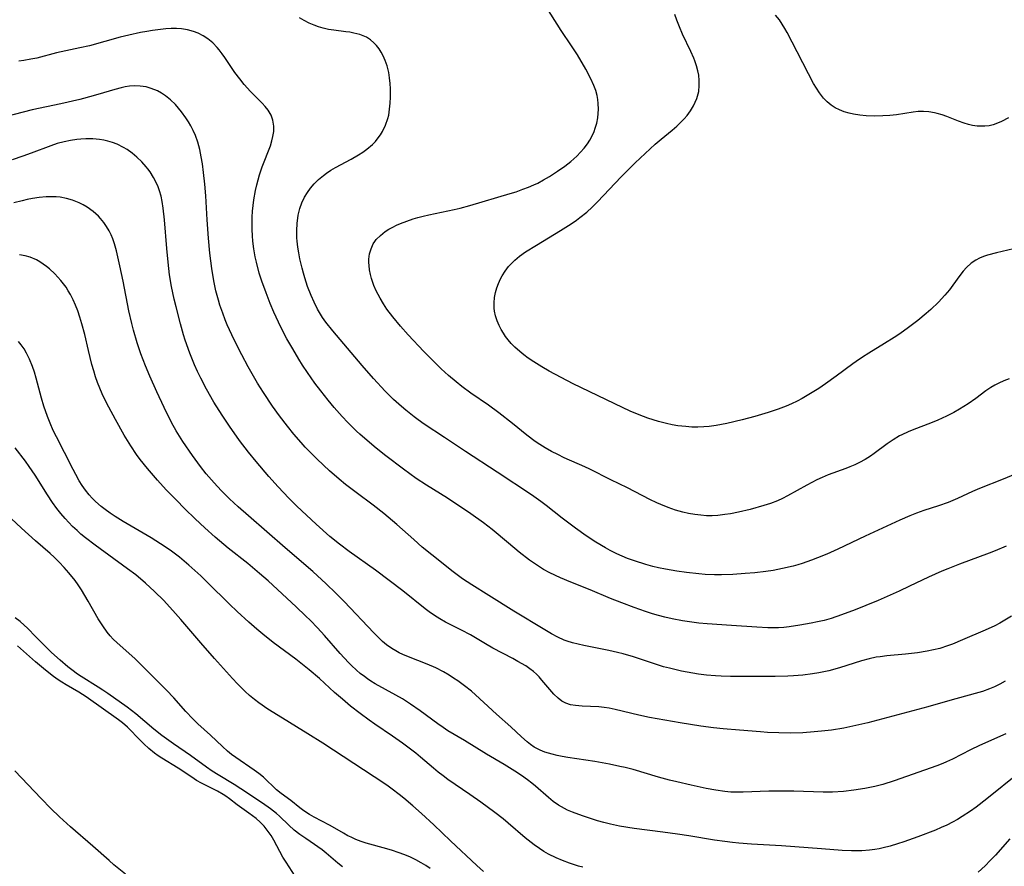
# Model space of a CAD drawing. Units: inches. Extents: x 2106208 to 2111728, y 255306 to 260704.
# Drawn here: x 2107697 to 2107819, y 260144 to 260249 of the extents above; entities that cross this region are included whole.
import ezdxf

# ---------------------------------------------------------------- set-up
doc = ezdxf.new("R2010")
doc.units = ezdxf.units.IN
doc.header["$MEASUREMENT"] = 0
doc.layers.add('c_16_T12S_R20E', color=92, linetype='Continuous')

msp = doc.modelspace()

# ---------------------------------------------------------------- linework, layer by layer
at = {"layer": 'c_16_T12S_R20E'}
for points in [[(2107820.07, 260204.7, 866), (2107819.41, 260204.46, 866), (2107818.78, 260204.19, 866), (2107818.28, 260203.93, 866), (2107817.79, 260203.63, 866), (2107817.2, 260203.23, 866), (2107815.93, 260202.28, 866), (2107814.98, 260201.62, 866), (2107813.91, 260200.93, 866), (2107813.18, 260200.52, 866), (2107812.29, 260200.06, 866), (2107811.19, 260199.56, 866), (2107810.31, 260199.2, 866), (2107808.21, 260198.41, 866), (2107807.52, 260198.12, 866), (2107806.71, 260197.75, 866), (2107806.45, 260197.61, 866), (2107805.65, 260197.15, 866), (2107804.89, 260196.63, 866), (2107803.3, 260195.45, 866), (2107802.82, 260195.12, 866), (2107802.15, 260194.7, 866), (2107801.46, 260194.32, 866), (2107800.87, 260194.03, 866), (2107800.27, 260193.77, 866), (2107799.75, 260193.56, 866), (2107797.54, 260192.76, 866), (2107796.83, 260192.46, 866), (2107796.14, 260192.15, 866), (2107794.91, 260191.51, 866), (2107792.5, 260190.15, 866), (2107791.89, 260189.84, 866), (2107791.27, 260189.56, 866), (2107790.36, 260189.21, 866), (2107789.55, 260188.95, 866), (2107787.85, 260188.48, 866), (2107786.4, 260188.14, 866), (2107785.4, 260187.94, 866), (2107784.69, 260187.83, 866), (2107783.83, 260187.74, 866), (2107783.13, 260187.7, 866), (2107782.43, 260187.7, 866), (2107781.7, 260187.75, 866), (2107780.96, 260187.84, 866), (2107780.16, 260187.99, 866), (2107779.45, 260188.15, 866), (2107778.57, 260188.4, 866), (2107777.65, 260188.71, 866), (2107776.75, 260189.07, 866), (2107776.22, 260189.3, 866), (2107775.37, 260189.72, 866), (2107772.6, 260191.15, 866), (2107770.49, 260192.16, 866), (2107767.9, 260193.47, 866), (2107767.28, 260193.76, 866), (2107764.72, 260194.91, 866), (2107763.92, 260195.29, 866), (2107763.12, 260195.7, 866), (2107762.33, 260196.13, 866), (2107761.68, 260196.54, 866), (2107761.1, 260196.93, 866), (2107760.07, 260197.72, 866), (2107758.27, 260199.17, 866), (2107756.55, 260200.49, 866), (2107755.27, 260201.43, 866), (2107753.09, 260202.95, 866), (2107751.95, 260203.77, 866), (2107751.24, 260204.33, 866), (2107750.31, 260205.12, 866), (2107749.39, 260205.97, 866), (2107748.76, 260206.59, 866), (2107747.25, 260208.11, 866), (2107745.3, 260210.17, 866), (2107744.32, 260211.26, 866), (2107743.37, 260212.41, 866), (2107742.65, 260213.38, 866), (2107742.2, 260214.06, 866), (2107741.79, 260214.75, 866), (2107741.32, 260215.68, 866), (2107741.03, 260216.34, 866), (2107740.89, 260216.71, 866), (2107740.72, 260217.21, 866), (2107740.59, 260217.71, 866), (2107740.48, 260218.27, 866), (2107740.41, 260218.83, 866), (2107740.39, 260219.17, 866), (2107740.4, 260219.6, 866), (2107740.48, 260220.26, 866), (2107740.66, 260220.9, 866), (2107740.93, 260221.5, 866), (2107741.12, 260221.79, 866), (2107741.31, 260222.04, 866), (2107741.83, 260222.56, 866), (2107742.43, 260223.03, 866), (2107742.89, 260223.32, 866), (2107743.38, 260223.59, 866), (2107743.84, 260223.82, 866), (2107744.32, 260224.03, 866), (2107745.11, 260224.34, 866), (2107745.92, 260224.61, 866), (2107746.49, 260224.78, 866), (2107747.17, 260224.95, 866), (2107747.86, 260225.11, 866), (2107750.99, 260225.76, 866), (2107751.76, 260225.94, 866), (2107752.97, 260226.27, 866), (2107757.99, 260227.75, 866), (2107758.73, 260227.99, 866), (2107759.57, 260228.29, 866), (2107760.26, 260228.55, 866), (2107760.93, 260228.84, 866), (2107761.41, 260229.07, 866), (2107762.14, 260229.46, 866), (2107762.86, 260229.87, 866), (2107763.89, 260230.53, 866), (2107764.77, 260231.15, 866), (2107765.54, 260231.76, 866), (2107766.27, 260232.4, 866), (2107766.75, 260232.89, 866), (2107767.2, 260233.4, 866), (2107767.61, 260233.95, 866), (2107767.9, 260234.4, 866), (2107768.18, 260234.94, 866), (2107768.42, 260235.49, 866), (2107768.57, 260235.88, 866), (2107768.76, 260236.53, 866), (2107768.89, 260237.19, 866), (2107768.95, 260237.72, 866), (2107768.98, 260238.26, 866), (2107768.95, 260238.94, 866), (2107768.9, 260239.45, 866), (2107768.8, 260239.96, 866), (2107768.63, 260240.59, 866), (2107768.4, 260241.21, 866), (2107768.02, 260242.04, 866), (2107767.39, 260243.22, 866), (2107766.35, 260245.01, 866), (2107765.61, 260246.14, 866), (2107764.34, 260248.05, 866), (2107761.76, 260252.12, 866)], [(2107820.82, 260192.86, 864), (2107819.35, 260192.24, 864), (2107816.39, 260191.07, 864), (2107815.53, 260190.69, 864), (2107813.66, 260189.84, 864), (2107812.48, 260189.35, 864), (2107811.28, 260188.93, 864), (2107809.48, 260188.35, 864), (2107808.54, 260188.01, 864), (2107807.72, 260187.69, 864), (2107806.46, 260187.15, 864), (2107802.16, 260185.16, 864), (2107798.77, 260183.55, 864), (2107797.4, 260182.93, 864), (2107796.22, 260182.44, 864), (2107795.49, 260182.15, 864), (2107794.34, 260181.76, 864), (2107793.78, 260181.59, 864), (2107793.21, 260181.43, 864), (2107791.89, 260181.12, 864), (2107790.7, 260180.9, 864), (2107789.81, 260180.77, 864), (2107788.41, 260180.59, 864), (2107787.24, 260180.49, 864), (2107785.7, 260180.4, 864), (2107784.28, 260180.36, 864), (2107783.41, 260180.36, 864), (2107782.26, 260180.4, 864), (2107781.47, 260180.46, 864), (2107779.91, 260180.63, 864), (2107778.74, 260180.79, 864), (2107777.3, 260181.03, 864), (2107776.44, 260181.21, 864), (2107775.75, 260181.37, 864), (2107774.85, 260181.62, 864), (2107773.44, 260182.07, 864), (2107772.6, 260182.38, 864), (2107771.92, 260182.65, 864), (2107771.25, 260182.95, 864), (2107770.44, 260183.35, 864), (2107769.83, 260183.68, 864), (2107768.64, 260184.4, 864), (2107767.43, 260185.21, 864), (2107766.13, 260186.14, 864), (2107764.47, 260187.38, 864), (2107762.44, 260188.97, 864), (2107761.78, 260189.47, 864), (2107760.63, 260190.28, 864), (2107756.37, 260193.11, 864), (2107752.42, 260195.69, 864), (2107749.81, 260197.43, 864), (2107747.26, 260199.09, 864), (2107746.51, 260199.62, 864), (2107746.03, 260199.98, 864), (2107745, 260200.81, 864), (2107744.44, 260201.28, 864), (2107743.47, 260202.16, 864), (2107742.42, 260203.2, 864), (2107740.97, 260204.74, 864), (2107739.56, 260206.36, 864), (2107735.9, 260210.67, 864), (2107735.03, 260211.78, 864), (2107734.63, 260212.35, 864), (2107734.24, 260212.96, 864), (2107734, 260213.37, 864), (2107733.57, 260214.24, 864), (2107733.2, 260215.09, 864), (2107732.77, 260216.22, 864), (2107732.41, 260217.29, 864), (2107732.24, 260217.87, 864), (2107732.08, 260218.46, 864), (2107731.8, 260219.66, 864), (2107731.66, 260220.38, 864), (2107731.55, 260221.11, 864), (2107731.47, 260221.83, 864), (2107731.44, 260222.27, 864), (2107731.41, 260223.15, 864), (2107731.45, 260224.02, 864), (2107731.59, 260225.08, 864), (2107731.8, 260225.88, 864), (2107732.06, 260226.61, 864), (2107732.4, 260227.31, 864), (2107732.75, 260227.89, 864), (2107733.14, 260228.44, 864), (2107733.58, 260228.96, 864), (2107734.14, 260229.51, 864), (2107734.74, 260230.02, 864), (2107735.13, 260230.31, 864), (2107735.67, 260230.66, 864), (2107736.22, 260230.99, 864), (2107738.18, 260232.05, 864), (2107739.12, 260232.59, 864), (2107739.64, 260232.91, 864), (2107740.13, 260233.26, 864), (2107740.84, 260233.85, 864), (2107741.22, 260234.24, 864), (2107741.57, 260234.67, 864), (2107741.84, 260235.05, 864), (2107742.09, 260235.46, 864), (2107742.47, 260236.26, 864), (2107742.75, 260237.09, 864), (2107742.86, 260237.51, 864), (2107742.98, 260238.24, 864), (2107743.05, 260238.99, 864), (2107743.08, 260239.74, 864), (2107743.07, 260240.77, 864), (2107743.03, 260241.45, 864), (2107742.97, 260242.13, 864), (2107742.86, 260242.8, 864), (2107742.66, 260243.65, 864), (2107742.44, 260244.29, 864), (2107742.17, 260244.9, 864), (2107741.93, 260245.34, 864), (2107741.67, 260245.76, 864), (2107741.36, 260246.15, 864), (2107741.03, 260246.51, 864), (2107740.58, 260246.88, 864), (2107740.08, 260247.19, 864), (2107739.28, 260247.52, 864), (2107738.54, 260247.71, 864), (2107738.03, 260247.81, 864), (2107737.51, 260247.89, 864), (2107736.04, 260248.07, 864), (2107735.36, 260248.18, 864), (2107734.7, 260248.32, 864), (2107734.13, 260248.49, 864), (2107733.57, 260248.69, 864), (2107732.96, 260248.96, 864), (2107732.36, 260249.27, 864), (2107731.78, 260249.62, 864)], [(2107820.63, 260220.88, 868), (2107818.49, 260220.4, 868), (2107817.4, 260220.1, 868), (2107816.88, 260219.92, 868), (2107816.39, 260219.72, 868), (2107815.93, 260219.48, 868), (2107815.35, 260219.09, 868), (2107814.78, 260218.58, 868), (2107814.34, 260218.09, 868), (2107813.94, 260217.56, 868), (2107813.08, 260216.37, 868), (2107812.64, 260215.79, 868), (2107812.08, 260215.13, 868), (2107811.27, 260214.27, 868), (2107810.33, 260213.35, 868), (2107809.76, 260212.84, 868), (2107808.72, 260211.98, 868), (2107807.56, 260211.11, 868), (2107806.46, 260210.33, 868), (2107805.75, 260209.86, 868), (2107804.55, 260209.1, 868), (2107802.6, 260207.92, 868), (2107801.81, 260207.41, 868), (2107801.03, 260206.89, 868), (2107800.61, 260206.59, 868), (2107798.54, 260205.03, 868), (2107797.21, 260204.08, 868), (2107796.39, 260203.53, 868), (2107795.55, 260203, 868), (2107794.32, 260202.28, 868), (2107793.69, 260201.95, 868), (2107793.01, 260201.62, 868), (2107792.33, 260201.32, 868), (2107791.35, 260200.94, 868), (2107790.08, 260200.52, 868), (2107788.42, 260200.04, 868), (2107786.84, 260199.63, 868), (2107784.94, 260199.18, 868), (2107783.6, 260198.92, 868), (2107782.75, 260198.8, 868), (2107782.08, 260198.73, 868), (2107781.33, 260198.71, 868), (2107780.58, 260198.72, 868), (2107779.83, 260198.77, 868), (2107778.86, 260198.89, 868), (2107778.14, 260199.01, 868), (2107777.42, 260199.16, 868), (2107776.46, 260199.41, 868), (2107775.79, 260199.61, 868), (2107775.12, 260199.83, 868), (2107774.05, 260200.22, 868), (2107772.9, 260200.69, 868), (2107771.95, 260201.14, 868), (2107765.84, 260204.11, 868), (2107764.32, 260204.88, 868), (2107762.82, 260205.69, 868), (2107761.94, 260206.2, 868), (2107760.94, 260206.82, 868), (2107760.24, 260207.29, 868), (2107759.69, 260207.69, 868), (2107759.17, 260208.11, 868), (2107758.54, 260208.67, 868), (2107758.11, 260209.12, 868), (2107757.71, 260209.58, 868), (2107757.41, 260209.98, 868), (2107757.14, 260210.39, 868), (2107756.86, 260210.87, 868), (2107756.61, 260211.36, 868), (2107756.37, 260211.94, 868), (2107756.17, 260212.54, 868), (2107756.04, 260213.14, 868), (2107756, 260213.52, 868), (2107755.99, 260214.17, 868), (2107756.05, 260214.83, 868), (2107756.17, 260215.47, 868), (2107756.32, 260216.02, 868), (2107756.52, 260216.59, 868), (2107756.77, 260217.14, 868), (2107756.97, 260217.52, 868), (2107757.35, 260218.12, 868), (2107757.79, 260218.69, 868), (2107758.23, 260219.16, 868), (2107758.57, 260219.48, 868), (2107759.16, 260219.96, 868), (2107759.89, 260220.49, 868), (2107761.24, 260221.35, 868), (2107764.25, 260223.16, 868), (2107765.57, 260223.99, 868), (2107766.22, 260224.43, 868), (2107766.67, 260224.76, 868), (2107767.52, 260225.45, 868), (2107768.2, 260226.07, 868), (2107768.85, 260226.72, 868), (2107771.78, 260229.83, 868), (2107772.4, 260230.46, 868), (2107773.55, 260231.57, 868), (2107776.03, 260233.89, 868), (2107776.78, 260234.53, 868), (2107778.13, 260235.63, 868), (2107778.72, 260236.14, 868), (2107779.28, 260236.67, 868), (2107779.63, 260237.04, 868), (2107780, 260237.48, 868), (2107780.42, 260238.06, 868), (2107780.79, 260238.67, 868), (2107781.01, 260239.12, 868), (2107781.2, 260239.58, 868), (2107781.44, 260240.44, 868), (2107781.52, 260241.19, 868), (2107781.52, 260241.83, 868), (2107781.45, 260242.48, 868), (2107781.35, 260243.02, 868), (2107781.18, 260243.65, 868), (2107780.96, 260244.28, 868), (2107780.83, 260244.61, 868), (2107780.46, 260245.44, 868), (2107779.43, 260247.6, 868), (2107779.05, 260248.49, 868), (2107778.71, 260249.32, 868), (2107778.46, 260250.02, 868)], [(2107805.22, 260237.46, 870), (2107804.37, 260237.41, 870), (2107803.33, 260237.4, 870), (2107802.28, 260237.44, 870), (2107801.48, 260237.52, 870), (2107800.69, 260237.64, 870), (2107800.16, 260237.76, 870), (2107799.56, 260237.93, 870), (2107798.98, 260238.15, 870), (2107798.44, 260238.42, 870), (2107797.91, 260238.76, 870), (2107797.43, 260239.17, 870), (2107796.99, 260239.64, 870), (2107796.49, 260240.28, 870), (2107796.11, 260240.85, 870), (2107795.75, 260241.45, 870), (2107795.09, 260242.64, 870), (2107793.7, 260245.38, 870), (2107792.46, 260247.77, 870), (2107792.17, 260248.3, 870), (2107791.85, 260248.82, 870), (2107791.49, 260249.36, 870), (2107791.02, 260249.95, 870)], [(2107819.7, 260183.91, 862), (2107818.36, 260183.34, 862), (2107817.6, 260183.03, 862), (2107813.89, 260181.65, 862), (2107812.47, 260181.09, 862), (2107811.71, 260180.78, 862), (2107810.06, 260180.05, 862), (2107807.69, 260178.92, 862), (2107806.41, 260178.33, 862), (2107803.79, 260177.17, 862), (2107802.25, 260176.51, 862), (2107800.9, 260175.97, 862), (2107799.22, 260175.35, 862), (2107797.95, 260174.93, 862), (2107797.04, 260174.68, 862), (2107796.24, 260174.5, 862), (2107795.43, 260174.33, 862), (2107794.05, 260174.09, 862), (2107792.71, 260173.88, 862), (2107792.03, 260173.81, 862), (2107791.39, 260173.77, 862), (2107790.74, 260173.75, 862), (2107790.06, 260173.76, 862), (2107788.68, 260173.83, 862), (2107785.54, 260174.06, 862), (2107782.5, 260174.26, 862), (2107781.46, 260174.35, 862), (2107780.59, 260174.45, 862), (2107779.44, 260174.61, 862), (2107778.13, 260174.86, 862), (2107777.22, 260175.07, 862), (2107776.45, 260175.27, 862), (2107775.7, 260175.49, 862), (2107774.83, 260175.77, 862), (2107773.4, 260176.27, 862), (2107771.88, 260176.84, 862), (2107770.45, 260177.39, 862), (2107767.93, 260178.46, 862), (2107765.55, 260179.43, 862), (2107764.24, 260179.99, 862), (2107762.91, 260180.61, 862), (2107762.13, 260181.02, 862), (2107761.63, 260181.32, 862), (2107761, 260181.74, 862), (2107760.38, 260182.18, 862), (2107759.08, 260183.18, 862), (2107757.77, 260184.26, 862), (2107755.73, 260185.98, 862), (2107754.68, 260186.79, 862), (2107753.1, 260187.91, 862), (2107750.17, 260189.88, 862), (2107749.32, 260190.43, 862), (2107747.58, 260191.5, 862), (2107746.3, 260192.33, 862), (2107745.49, 260192.89, 862), (2107744.7, 260193.47, 862), (2107742.51, 260195.13, 862), (2107741.31, 260196.08, 862), (2107740.46, 260196.78, 862), (2107739.27, 260197.84, 862), (2107738.85, 260198.22, 862), (2107737.79, 260199.28, 862), (2107737.06, 260200.05, 862), (2107736.06, 260201.17, 862), (2107735.31, 260202.07, 862), (2107734.4, 260203.21, 862), (2107733.68, 260204.17, 862), (2107732.74, 260205.49, 862), (2107732.12, 260206.43, 862), (2107731.67, 260207.16, 862), (2107730.91, 260208.43, 862), (2107730.19, 260209.69, 862), (2107729.68, 260210.66, 862), (2107729.13, 260211.77, 862), (2107728.57, 260213, 862), (2107728.11, 260214.1, 862), (2107727.6, 260215.41, 862), (2107727.07, 260216.88, 862), (2107726.75, 260217.87, 862), (2107726.39, 260219.22, 862), (2107726.24, 260219.9, 862), (2107726.07, 260220.87, 862), (2107725.94, 260221.84, 862), (2107725.89, 260222.49, 862), (2107725.85, 260223.27, 862), (2107725.85, 260224.05, 862), (2107725.87, 260224.83, 862), (2107725.92, 260225.58, 862), (2107725.98, 260226.28, 862), (2107726.07, 260226.98, 862), (2107726.27, 260228.14, 862), (2107726.43, 260228.86, 862), (2107726.78, 260230.07, 862), (2107727.12, 260231.07, 862), (2107728.14, 260233.69, 862), (2107728.33, 260234.3, 862), (2107728.46, 260234.84, 862), (2107728.55, 260235.49, 862), (2107728.57, 260236.12, 862), (2107728.46, 260236.87, 862), (2107728.22, 260237.51, 862), (2107727.84, 260238.14, 862), (2107727.5, 260238.57, 862), (2107727.12, 260238.98, 862), (2107725.65, 260240.44, 862), (2107724.86, 260241.33, 862), (2107724.32, 260242.01, 862), (2107723.73, 260242.8, 862), (2107722.47, 260244.66, 862), (2107722.13, 260245.15, 862), (2107721.77, 260245.62, 862), (2107721.53, 260245.91, 862), (2107720.97, 260246.49, 862), (2107720.36, 260247, 862), (2107719.78, 260247.39, 862), (2107719.15, 260247.71, 862), (2107718.57, 260247.93, 862), (2107717.83, 260248.12, 862), (2107717.06, 260248.23, 862), (2107716.44, 260248.28, 862), (2107715.78, 260248.27, 862), (2107715.13, 260248.24, 862), (2107714.48, 260248.17, 862), (2107713.48, 260248.04, 862), (2107712.76, 260247.92, 862), (2107711.96, 260247.77, 862), (2107710.5, 260247.45, 862), (2107709.44, 260247.19, 862), (2107705.62, 260246.14, 862), (2107704.41, 260245.86, 862), (2107701.51, 260245.24, 862), (2107699.05, 260244.61, 862), (2107698.32, 260244.45, 862), (2107697.46, 260244.29, 862), (2107696.82, 260244.21, 862)], [(2107763.12, 260173.01, 860), (2107762.3, 260173.49, 860), (2107758.43, 260175.82, 860), (2107755.31, 260177.78, 860), (2107753.2, 260179.08, 860), (2107752.04, 260179.85, 860), (2107750.88, 260180.72, 860), (2107748.21, 260182.83, 860), (2107747.03, 260183.8, 860), (2107745.97, 260184.72, 860), (2107743.86, 260186.6, 860), (2107742.24, 260187.97, 860), (2107740.92, 260189.01, 860), (2107738.8, 260190.58, 860), (2107737.48, 260191.59, 860), (2107736.68, 260192.25, 860), (2107735.5, 260193.27, 860), (2107733.95, 260194.71, 860), (2107732.96, 260195.71, 860), (2107732.47, 260196.22, 860), (2107731.96, 260196.79, 860), (2107731.07, 260197.83, 860), (2107730.26, 260198.83, 860), (2107729.27, 260200.13, 860), (2107728.42, 260201.31, 860), (2107727.27, 260203.02, 860), (2107726.55, 260204.17, 860), (2107725.36, 260206.23, 860), (2107724.57, 260207.69, 860), (2107723.67, 260209.47, 860), (2107723.34, 260210.17, 860), (2107722.77, 260211.43, 860), (2107722.5, 260212.07, 860), (2107722.2, 260212.87, 860), (2107721.86, 260213.86, 860), (2107721.67, 260214.51, 860), (2107721.36, 260215.68, 860), (2107721.09, 260216.92, 860), (2107720.83, 260218.44, 860), (2107720.59, 260220.33, 860), (2107720.42, 260222.19, 860), (2107720.26, 260224.47, 860), (2107720.1, 260227.49, 860), (2107719.99, 260228.92, 860), (2107719.83, 260230.37, 860), (2107719.67, 260231.46, 860), (2107719.53, 260232.34, 860), (2107719.35, 260233.22, 860), (2107719.09, 260234.16, 860), (2107718.8, 260234.97, 860), (2107718.53, 260235.59, 860), (2107718.22, 260236.19, 860), (2107717.94, 260236.69, 860), (2107717.63, 260237.18, 860), (2107717.08, 260237.93, 860), (2107716.7, 260238.39, 860), (2107716.31, 260238.82, 860), (2107715.69, 260239.41, 860), (2107715.08, 260239.91, 860), (2107714.59, 260240.24, 860), (2107714.08, 260240.52, 860), (2107713.3, 260240.84, 860), (2107712.69, 260241.01, 860), (2107711.93, 260241.13, 860), (2107711.27, 260241.15, 860), (2107710.61, 260241.11, 860), (2107710.08, 260241.03, 860), (2107709.56, 260240.92, 860), (2107708.77, 260240.7, 860), (2107707.36, 260240.27, 860), (2107706.09, 260239.9, 860), (2107704.43, 260239.47, 860), (2107702.04, 260238.91, 860), (2107698.5, 260238.15, 860), (2107695.14, 260237.3, 860)], [(2107819.99, 260237.19, 870), (2107819.12, 260236.73, 870), (2107818.62, 260236.5, 870), (2107818.1, 260236.32, 870), (2107817.58, 260236.2, 870), (2107817.06, 260236.14, 870), (2107816.65, 260236.13, 870), (2107816.09, 260236.15, 870), (2107815.53, 260236.23, 870), (2107815.01, 260236.35, 870), (2107814.49, 260236.51, 870), (2107813.79, 260236.76, 870), (2107812.33, 260237.33, 870), (2107811.73, 260237.53, 870), (2107811.13, 260237.71, 870), (2107810.77, 260237.8, 870), (2107810.09, 260237.92, 870), (2107809.41, 260237.98, 870), (2107808.77, 260237.96, 870), (2107808.13, 260237.88, 870), (2107806.07, 260237.54, 870), (2107805.22, 260237.46, 870)], [(2107819.57, 260167.12, 858), (2107818.92, 260166.75, 858), (2107818.25, 260166.42, 858), (2107817.63, 260166.16, 858), (2107816.76, 260165.85, 858), (2107815.87, 260165.58, 858), (2107812.71, 260164.71, 858), (2107809.97, 260163.91, 858), (2107802.48, 260161.94, 858), (2107801.02, 260161.59, 858), (2107799.49, 260161.28, 858), (2107797.97, 260161.04, 858), (2107796.72, 260160.89, 858), (2107795.81, 260160.8, 858), (2107794.41, 260160.7, 858), (2107792.86, 260160.66, 858), (2107791.41, 260160.68, 858), (2107789.99, 260160.75, 858), (2107789.12, 260160.8, 858), (2107786.53, 260161.01, 858), (2107784.47, 260161.2, 858), (2107783.27, 260161.32, 858), (2107781.69, 260161.52, 858), (2107779.14, 260161.92, 858), (2107775.34, 260162.61, 858), (2107773.99, 260162.89, 858), (2107771.04, 260163.61, 858), (2107770.28, 260163.76, 858), (2107769.66, 260163.85, 858), (2107769.01, 260163.92, 858), (2107766.92, 260164.03, 858), (2107766.09, 260164.1, 858), (2107765.48, 260164.19, 858), (2107764.91, 260164.37, 858), (2107764.41, 260164.63, 858), (2107763.94, 260164.99, 858), (2107763.4, 260165.52, 858), (2107761.94, 260167.26, 858), (2107761.57, 260167.66, 858), (2107761.25, 260167.98, 858), (2107760.88, 260168.31, 858), (2107760.41, 260168.67, 858), (2107759.91, 260169.01, 858), (2107758.95, 260169.58, 858), (2107758.33, 260169.92, 858), (2107755.81, 260171.23, 858), (2107754.89, 260171.76, 858), (2107753.03, 260172.87, 858), (2107751.91, 260173.47, 858), (2107749.92, 260174.47, 858), (2107749.22, 260174.87, 858), (2107748.56, 260175.29, 858), (2107747.91, 260175.74, 858), (2107747.39, 260176.13, 858), (2107744.61, 260178.34, 858), (2107742.92, 260179.65, 858), (2107741.2, 260180.92, 858), (2107737.93, 260183.25, 858), (2107736.75, 260184.15, 858), (2107735.55, 260185.13, 858), (2107733.85, 260186.64, 858), (2107731.44, 260188.88, 858), (2107730.43, 260189.88, 858), (2107729.1, 260191.27, 858), (2107727.94, 260192.57, 858), (2107726.35, 260194.44, 858), (2107725.41, 260195.6, 858), (2107724.3, 260197.05, 858), (2107723.04, 260198.81, 858), (2107722.12, 260200.18, 858), (2107721.1, 260201.82, 858), (2107720.19, 260203.42, 858), (2107719.47, 260204.8, 858), (2107719.08, 260205.62, 858), (2107718.71, 260206.44, 858), (2107718.13, 260207.89, 858), (2107717.55, 260209.51, 858), (2107717.33, 260210.19, 858), (2107716.93, 260211.54, 858), (2107716.39, 260213.67, 858), (2107716.16, 260214.64, 858), (2107715.83, 260216.21, 858), (2107715.6, 260217.64, 858), (2107715.4, 260219.23, 858), (2107715.24, 260220.94, 858), (2107714.95, 260224.51, 858), (2107714.8, 260225.95, 858), (2107714.67, 260226.75, 858), (2107714.53, 260227.43, 858), (2107714.34, 260228.1, 858), (2107714.17, 260228.58, 858), (2107713.96, 260229.06, 858), (2107713.6, 260229.76, 858), (2107713.17, 260230.44, 858), (2107712.9, 260230.82, 858), (2107712.68, 260231.1, 858), (2107712.12, 260231.72, 858), (2107711.52, 260232.3, 858), (2107710.93, 260232.79, 858), (2107710.3, 260233.23, 858), (2107709.86, 260233.49, 858), (2107709.08, 260233.88, 858), (2107708.49, 260234.11, 858), (2107707.89, 260234.29, 858), (2107707.41, 260234.4, 858), (2107706.87, 260234.49, 858), (2107706.03, 260234.57, 858), (2107705.17, 260234.58, 858), (2107704.53, 260234.54, 858), (2107704.05, 260234.49, 858), (2107703.27, 260234.37, 858), (2107702.48, 260234.21, 858), (2107701.61, 260233.97, 858), (2107700.8, 260233.7, 858), (2107698.38, 260232.78, 858), (2107697.31, 260232.4, 858), (2107695.98, 260231.95, 858)], [(2107819.68, 260160.59, 856), (2107816.4, 260159.13, 856), (2107815.26, 260158.57, 856), (2107813.03, 260157.43, 856), (2107812.27, 260157.08, 856), (2107811.84, 260156.9, 856), (2107811.1, 260156.61, 856), (2107805.77, 260154.71, 856), (2107804.36, 260154.27, 856), (2107803.35, 260154.01, 856), (2107802.12, 260153.76, 856), (2107800.74, 260153.55, 856), (2107799.47, 260153.41, 856), (2107798.11, 260153.32, 856), (2107796.95, 260153.31, 856), (2107793.29, 260153.44, 856), (2107791.92, 260153.46, 856), (2107790.19, 260153.44, 856), (2107786.96, 260153.31, 856), (2107786.34, 260153.3, 856), (2107785.43, 260153.33, 856), (2107784.7, 260153.39, 856), (2107783.56, 260153.56, 856), (2107782.38, 260153.79, 856), (2107780.51, 260154.19, 856), (2107778.71, 260154.6, 856), (2107777.81, 260154.82, 856), (2107776.45, 260155.19, 856), (2107773.3, 260156.12, 856), (2107772.31, 260156.37, 856), (2107771.64, 260156.52, 856), (2107770.36, 260156.78, 856), (2107768.5, 260157.12, 856), (2107765.15, 260157.64, 856), (2107764.45, 260157.77, 856), (2107763.83, 260157.89, 856), (2107763.21, 260158.04, 856), (2107762.31, 260158.31, 856), (2107761.73, 260158.54, 856), (2107760.97, 260158.93, 856), (2107760.51, 260159.23, 856), (2107760.08, 260159.56, 856), (2107759.37, 260160.18, 856), (2107758.07, 260161.42, 856), (2107756.26, 260163.03, 856), (2107754.71, 260164.48, 856), (2107753.65, 260165.44, 856), (2107753.15, 260165.87, 856), (2107752.31, 260166.53, 856), (2107751.46, 260167.14, 856), (2107750.92, 260167.51, 856), (2107750.37, 260167.86, 856), (2107749.7, 260168.26, 856), (2107748.72, 260168.76, 856), (2107747.63, 260169.23, 856), (2107745.34, 260170.13, 856), (2107744.62, 260170.43, 856), (2107744.18, 260170.65, 856), (2107743.74, 260170.88, 856), (2107743.24, 260171.19, 856), (2107742.59, 260171.65, 856), (2107742.11, 260172.06, 856), (2107741.64, 260172.49, 856), (2107741, 260173.14, 856), (2107737.31, 260177.04, 856), (2107736.3, 260178.06, 856), (2107735.09, 260179.23, 856), (2107733.41, 260180.74, 856), (2107729.96, 260183.7, 856), (2107725.4, 260187.66, 856), (2107724.14, 260188.79, 856), (2107723.05, 260189.81, 856), (2107722.01, 260190.85, 856), (2107721.15, 260191.78, 856), (2107720.16, 260192.92, 856), (2107719.45, 260193.82, 856), (2107718.45, 260195.17, 856), (2107717.25, 260196.93, 856), (2107716.43, 260198.24, 856), (2107715.85, 260199.29, 856), (2107714.91, 260201.14, 856), (2107713.99, 260203.08, 856), (2107713.12, 260205.03, 856), (2107712.58, 260206.32, 856), (2107712.01, 260207.83, 856), (2107711.55, 260209.18, 856), (2107711.1, 260210.78, 856), (2107710.9, 260211.58, 856), (2107710.54, 260213.19, 856), (2107709.82, 260216.88, 856), (2107709.42, 260218.79, 856), (2107708.99, 260220.62, 856), (2107708.74, 260221.49, 856), (2107708.52, 260222.13, 856), (2107708.31, 260222.63, 856), (2107708.07, 260223.11, 856), (2107707.76, 260223.66, 856), (2107707.4, 260224.17, 856), (2107707, 260224.65, 856), (2107706.73, 260224.94, 856), (2107706.06, 260225.53, 856), (2107705.33, 260226.05, 856), (2107704.84, 260226.34, 856), (2107704.34, 260226.6, 856), (2107703.51, 260226.94, 856), (2107702.76, 260227.15, 856), (2107701.98, 260227.29, 856), (2107701.47, 260227.34, 856), (2107701.12, 260227.36, 856), (2107700.25, 260227.34, 856), (2107699.38, 260227.26, 856), (2107698.51, 260227.13, 856), (2107697.88, 260227.01, 856), (2107697.24, 260226.87, 856), (2107696.19, 260226.62, 856)], [(2107821.32, 260155.74, 854), (2107817.31, 260152.49, 854), (2107815.96, 260151.43, 854), (2107815.28, 260150.94, 854), (2107814.25, 260150.27, 854), (2107813.66, 260149.92, 854), (2107813.05, 260149.59, 854), (2107812.31, 260149.22, 854), (2107811.62, 260148.91, 854), (2107810.91, 260148.61, 854), (2107808.71, 260147.76, 854), (2107806.96, 260147.13, 854), (2107806.17, 260146.87, 854), (2107805.29, 260146.61, 854), (2107804.41, 260146.38, 854), (2107803.89, 260146.27, 854), (2107803.38, 260146.18, 854), (2107802.72, 260146.09, 854), (2107801.75, 260146.02, 854), (2107801.1, 260146, 854), (2107800.44, 260146, 854), (2107799.29, 260146.06, 854), (2107796.73, 260146.28, 854), (2107791.74, 260146.64, 854), (2107788.03, 260146.84, 854), (2107786.45, 260146.97, 854), (2107785.66, 260147.05, 854), (2107784.69, 260147.17, 854), (2107783.43, 260147.35, 854), (2107780.23, 260147.89, 854), (2107778.8, 260148.11, 854), (2107777, 260148.36, 854), (2107773.4, 260148.81, 854), (2107771.59, 260149.1, 854), (2107770.46, 260149.33, 854), (2107769.65, 260149.53, 854), (2107768.84, 260149.77, 854), (2107766.97, 260150.39, 854), (2107765.72, 260150.83, 854), (2107765.11, 260151.08, 854), (2107764.73, 260151.27, 854), (2107764.01, 260151.68, 854), (2107763.32, 260152.17, 854), (2107762.75, 260152.64, 854), (2107761.14, 260154.05, 854), (2107760.66, 260154.45, 854), (2107760.15, 260154.84, 854), (2107759.38, 260155.4, 854), (2107758.57, 260155.93, 854), (2107757.25, 260156.74, 854), (2107755.02, 260158.06, 854), (2107752.29, 260159.74, 854), (2107750.24, 260160.96, 854), (2107749.65, 260161.34, 854), (2107748.97, 260161.81, 854), (2107746.78, 260163.44, 854), (2107745.59, 260164.26, 854), (2107744.56, 260164.91, 854), (2107743.75, 260165.38, 854), (2107741.18, 260166.79, 854), (2107740.64, 260167.12, 854), (2107740.23, 260167.39, 854), (2107739.83, 260167.68, 854), (2107739.33, 260168.07, 854), (2107738.85, 260168.48, 854), (2107738.25, 260169.05, 854), (2107737.86, 260169.45, 854), (2107736.82, 260170.58, 854), (2107734.86, 260172.81, 854), (2107734, 260173.75, 854), (2107733.12, 260174.66, 854), (2107732.52, 260175.26, 854), (2107731.35, 260176.38, 854), (2107727.84, 260179.58, 854), (2107726.8, 260180.51, 854), (2107725.31, 260181.74, 854), (2107722.87, 260183.65, 854), (2107721.25, 260185.02, 854), (2107719.96, 260186.18, 854), (2107718.77, 260187.29, 854), (2107717.5, 260188.53, 854), (2107716.39, 260189.66, 854), (2107715.18, 260190.93, 854), (2107714.09, 260192.13, 854), (2107712.85, 260193.56, 854), (2107711.92, 260194.7, 854), (2107711.48, 260195.29, 854), (2107710.76, 260196.37, 854), (2107709.94, 260197.72, 854), (2107708.85, 260199.64, 854), (2107708.02, 260201.18, 854), (2107707.53, 260202.16, 854), (2107707.21, 260202.84, 854), (2107706.91, 260203.54, 854), (2107706.63, 260204.28, 854), (2107706.38, 260204.98, 854), (2107706.16, 260205.7, 854), (2107705.92, 260206.52, 854), (2107705.49, 260208.23, 854), (2107705.03, 260210.23, 854), (2107704.68, 260211.57, 854), (2107704.44, 260212.37, 854), (2107704.18, 260213.16, 854), (2107703.89, 260213.89, 854), (2107703.58, 260214.56, 854), (2107703.24, 260215.2, 854), (2107702.98, 260215.66, 854), (2107702.7, 260216.1, 854), (2107702.39, 260216.53, 854), (2107702.07, 260216.94, 854), (2107701.69, 260217.38, 854), (2107701.29, 260217.79, 854), (2107700.65, 260218.38, 854), (2107700.27, 260218.7, 854), (2107699.87, 260218.99, 854), (2107699.46, 260219.26, 854), (2107699.03, 260219.5, 854), (2107698.25, 260219.84, 854), (2107697.6, 260220.03, 854), (2107696.93, 260220.15, 854)], [(2107767.03, 260143.98, 852), (2107766.48, 260144.13, 852), (2107765.38, 260144.47, 852), (2107764.49, 260144.8, 852), (2107763.69, 260145.14, 852), (2107762.75, 260145.61, 852), (2107762.17, 260145.95, 852), (2107761.61, 260146.3, 852), (2107760.98, 260146.75, 852), (2107759.86, 260147.64, 852), (2107757.73, 260149.45, 852), (2107757.09, 260149.98, 852), (2107756.06, 260150.77, 852), (2107754.33, 260152.06, 852), (2107752.98, 260153.03, 852), (2107750.22, 260154.91, 852), (2107749.64, 260155.33, 852), (2107749.01, 260155.81, 852), (2107748.42, 260156.3, 852), (2107746.82, 260157.67, 852), (2107746.23, 260158.16, 852), (2107745.09, 260159.04, 852), (2107744.58, 260159.41, 852), (2107743.32, 260160.29, 852), (2107741.13, 260161.76, 852), (2107740.42, 260162.25, 852), (2107739.29, 260163.08, 852), (2107738.11, 260164.01, 852), (2107737.1, 260164.86, 852), (2107736.12, 260165.73, 852), (2107734.25, 260167.43, 852), (2107732.96, 260168.53, 852), (2107731.29, 260169.85, 852), (2107728.49, 260171.93, 852), (2107727.19, 260172.97, 852), (2107726.45, 260173.59, 852), (2107725.46, 260174.45, 852), (2107724.01, 260175.77, 852), (2107723.05, 260176.71, 852), (2107720.33, 260179.4, 852), (2107719.47, 260180.22, 852), (2107717.98, 260181.55, 852), (2107716.81, 260182.52, 852), (2107715.65, 260183.4, 852), (2107714.48, 260184.2, 852), (2107713.3, 260184.94, 852), (2107709.82, 260186.98, 852), (2107708.83, 260187.6, 852), (2107708.2, 260188.02, 852), (2107707.58, 260188.46, 852), (2107707.06, 260188.86, 852), (2107706.37, 260189.47, 852), (2107705.97, 260189.88, 852), (2107705.58, 260190.3, 852), (2107705.13, 260190.88, 852), (2107704.7, 260191.47, 852), (2107704.35, 260192.02, 852), (2107703.92, 260192.8, 852), (2107703.58, 260193.45, 852), (2107702.5, 260195.57, 852), (2107701.5, 260197.51, 852), (2107701.11, 260198.31, 852), (2107700.72, 260199.2, 852), (2107700.38, 260200.05, 852), (2107699.94, 260201.33, 852), (2107699.64, 260202.33, 852), (2107698.97, 260204.82, 852), (2107698.76, 260205.54, 852), (2107698.52, 260206.26, 852), (2107698.17, 260207.16, 852), (2107697.8, 260207.9, 852), (2107697.48, 260208.44, 852), (2107697.13, 260208.94, 852), (2107696.79, 260209.34, 852)], [(2107754.65, 260143.44, 850), (2107753.81, 260144.2, 850), (2107750.55, 260147.26, 850), (2107748.49, 260149.24, 850), (2107746.93, 260150.67, 850), (2107745.86, 260151.62, 850), (2107744.76, 260152.55, 850), (2107744.18, 260153.02, 850), (2107743.31, 260153.69, 850), (2107742.62, 260154.18, 850), (2107741.06, 260155.24, 850), (2107734.66, 260159.39, 850), (2107732.81, 260160.55, 850), (2107729.1, 260162.83, 850), (2107727.83, 260163.64, 850), (2107726.7, 260164.42, 850), (2107726.17, 260164.82, 850), (2107725.54, 260165.33, 850), (2107725.01, 260165.82, 850), (2107724.03, 260166.8, 850), (2107723.44, 260167.44, 850), (2107721.19, 260169.93, 850), (2107719.48, 260171.87, 850), (2107717.01, 260174.79, 850), (2107716.34, 260175.55, 850), (2107714.87, 260177.13, 850), (2107713.71, 260178.29, 850), (2107712.59, 260179.32, 850), (2107711.38, 260180.33, 850), (2107710.36, 260181.1, 850), (2107706.35, 260184.02, 850), (2107705.14, 260184.95, 850), (2107704.56, 260185.42, 850), (2107704.07, 260185.85, 850), (2107703.51, 260186.37, 850), (2107703.04, 260186.85, 850), (2107702.59, 260187.34, 850), (2107702.07, 260187.95, 850), (2107701.57, 260188.59, 850), (2107701.04, 260189.32, 850), (2107700.41, 260190.28, 850), (2107698.88, 260192.72, 850), (2107698.13, 260193.82, 850), (2107697.65, 260194.47, 850), (2107696.36, 260196.13, 850)], [(2107748.02, 260143.84, 848), (2107747.47, 260144.21, 848), (2107746.9, 260144.54, 848), (2107746.24, 260144.9, 848), (2107745.56, 260145.22, 848), (2107744.87, 260145.51, 848), (2107744.02, 260145.83, 848), (2107743.34, 260146.06, 848), (2107742.63, 260146.27, 848), (2107740.07, 260146.98, 848), (2107739.42, 260147.19, 848), (2107738.79, 260147.43, 848), (2107738.18, 260147.7, 848), (2107737.79, 260147.89, 848), (2107737.24, 260148.2, 848), (2107736.16, 260148.85, 848), (2107735.48, 260149.22, 848), (2107733.59, 260150.2, 848), (2107733.01, 260150.53, 848), (2107732.29, 260151, 848), (2107731.82, 260151.35, 848), (2107730.67, 260152.29, 848), (2107729.49, 260153.17, 848), (2107728.91, 260153.62, 848), (2107727.27, 260155.17, 848), (2107726.71, 260155.62, 848), (2107726.11, 260156.06, 848), (2107723.85, 260157.61, 848), (2107723.31, 260158.01, 848), (2107722.8, 260158.42, 848), (2107722.16, 260158.99, 848), (2107720.67, 260160.41, 848), (2107719.12, 260161.83, 848), (2107718.48, 260162.43, 848), (2107717.6, 260163.35, 848), (2107716.1, 260165.03, 848), (2107715.19, 260166, 848), (2107714.06, 260167.16, 848), (2107712.39, 260168.82, 848), (2107711.26, 260169.92, 848), (2107709.07, 260171.9, 848), (2107708.59, 260172.36, 848), (2107708.21, 260172.77, 848), (2107707.84, 260173.21, 848), (2107707.27, 260173.98, 848), (2107706.7, 260174.88, 848), (2107705.46, 260177.06, 848), (2107704.61, 260178.46, 848), (2107704.2, 260179.09, 848), (2107703.82, 260179.63, 848), (2107703.07, 260180.59, 848), (2107702.48, 260181.25, 848), (2107701.86, 260181.91, 848), (2107701.22, 260182.55, 848), (2107700.72, 260183.01, 848), (2107698.9, 260184.59, 848), (2107697.17, 260186.16, 848), (2107695.87, 260187.35, 848)], [(2107737.12, 260144.04, 846), (2107736.52, 260144.5, 846), (2107735.06, 260145.74, 846), (2107734.57, 260146.14, 846), (2107734.06, 260146.52, 846), (2107733.63, 260146.82, 846), (2107732.53, 260147.54, 846), (2107731.79, 260148.05, 846), (2107731.11, 260148.61, 846), (2107730.45, 260149.21, 846), (2107729.28, 260150.33, 846), (2107728.91, 260150.66, 846), (2107728.15, 260151.26, 846), (2107727.15, 260151.95, 846), (2107724.44, 260153.75, 846), (2107723.63, 260154.27, 846), (2107721.62, 260155.46, 846), (2107720.89, 260155.93, 846), (2107720.17, 260156.41, 846), (2107718.18, 260157.86, 846), (2107716.07, 260159.31, 846), (2107714.64, 260160.37, 846), (2107713.62, 260161.16, 846), (2107711.37, 260163.07, 846), (2107710.32, 260163.87, 846), (2107707.89, 260165.6, 846), (2107707.28, 260166.02, 846), (2107706.7, 260166.39, 846), (2107704.57, 260167.71, 846), (2107704.12, 260168.01, 846), (2107703.42, 260168.52, 846), (2107702.94, 260168.91, 846), (2107701.99, 260169.72, 846), (2107700.91, 260170.69, 846), (2107700.23, 260171.35, 846), (2107698.91, 260172.68, 846), (2107697.93, 260173.65, 846), (2107696.98, 260174.52, 846), (2107696.39, 260175, 846)], [(2107820.38, 260175.2, 860), (2107818.92, 260174.35, 860), (2107818.29, 260174.02, 860), (2107817.09, 260173.45, 860), (2107814.27, 260172.24, 860), (2107813.03, 260171.73, 860), (2107812.4, 260171.5, 860), (2107811.45, 260171.2, 860), (2107810.67, 260171, 860), (2107809.88, 260170.83, 860), (2107808.67, 260170.63, 860), (2107807.2, 260170.46, 860), (2107804.86, 260170.26, 860), (2107804.01, 260170.16, 860), (2107803.52, 260170.09, 860), (2107802.68, 260169.91, 860), (2107801.69, 260169.64, 860), (2107798.95, 260168.79, 860), (2107797.64, 260168.42, 860), (2107796.41, 260168.15, 860), (2107795.61, 260168.02, 860), (2107794.39, 260167.87, 860), (2107793.23, 260167.78, 860), (2107792.54, 260167.75, 860), (2107790.98, 260167.71, 860), (2107786.67, 260167.69, 860), (2107785.41, 260167.7, 860), (2107784.22, 260167.74, 860), (2107783.54, 260167.78, 860), (2107782.43, 260167.88, 860), (2107781.4, 260168.01, 860), (2107780.72, 260168.12, 860), (2107779.3, 260168.38, 860), (2107777.82, 260168.73, 860), (2107777.08, 260168.92, 860), (2107775.69, 260169.35, 860), (2107773.32, 260170.13, 860), (2107772.03, 260170.51, 860), (2107771.33, 260170.69, 860), (2107770.25, 260170.95, 860), (2107767.14, 260171.55, 860), (2107766.44, 260171.7, 860), (2107765.74, 260171.88, 860), (2107765.06, 260172.09, 860), (2107764.69, 260172.23, 860), (2107763.9, 260172.59, 860), (2107763.12, 260173.01, 860)], [(2107731.24, 260142.88, 844), (2107730.09, 260144.59, 844), (2107729.69, 260145.23, 844), (2107728.56, 260147.36, 844), (2107728.23, 260147.91, 844), (2107727.88, 260148.43, 844), (2107727.38, 260149.07, 844), (2107726.88, 260149.6, 844), (2107726.35, 260150.06, 844), (2107725.47, 260150.71, 844), (2107724.01, 260151.73, 844), (2107723.05, 260152.48, 844), (2107722.61, 260152.8, 844), (2107722.28, 260153.02, 844), (2107721.57, 260153.43, 844), (2107720.14, 260154.13, 844), (2107719.57, 260154.44, 844), (2107718.95, 260154.78, 844), (2107718.35, 260155.16, 844), (2107716.66, 260156.3, 844), (2107714.63, 260157.55, 844), (2107714.16, 260157.85, 844), (2107713.71, 260158.18, 844), (2107713, 260158.76, 844), (2107712.39, 260159.32, 844), (2107711.96, 260159.75, 844), (2107710.35, 260161.41, 844), (2107709.75, 260161.95, 844), (2107709.25, 260162.33, 844), (2107705.21, 260165.18, 844), (2107704.28, 260165.76, 844), (2107702.74, 260166.66, 844), (2107702.17, 260167.01, 844), (2107701.62, 260167.37, 844), (2107700.99, 260167.82, 844), (2107699.89, 260168.71, 844), (2107698.92, 260169.52, 844), (2107697.79, 260170.5, 844), (2107696.68, 260171.5, 844)], [(2107710.12, 260143.13, 842), (2107708.67, 260144.29, 842), (2107708.06, 260144.82, 842), (2107706.05, 260146.62, 842), (2107703.24, 260149.01, 842), (2107701.89, 260150.24, 842), (2107700.82, 260151.28, 842), (2107699.61, 260152.53, 842), (2107696.35, 260155.97, 842)], [(2107820.18, 260147.51, 852), (2107818.37, 260145.5, 852), (2107817.72, 260144.81, 852), (2107817.09, 260144.17, 852), (2107816.22, 260143.35, 852)]]:
    msp.add_polyline3d(points, dxfattribs=at)

doc.saveas('drawing.dxf')
